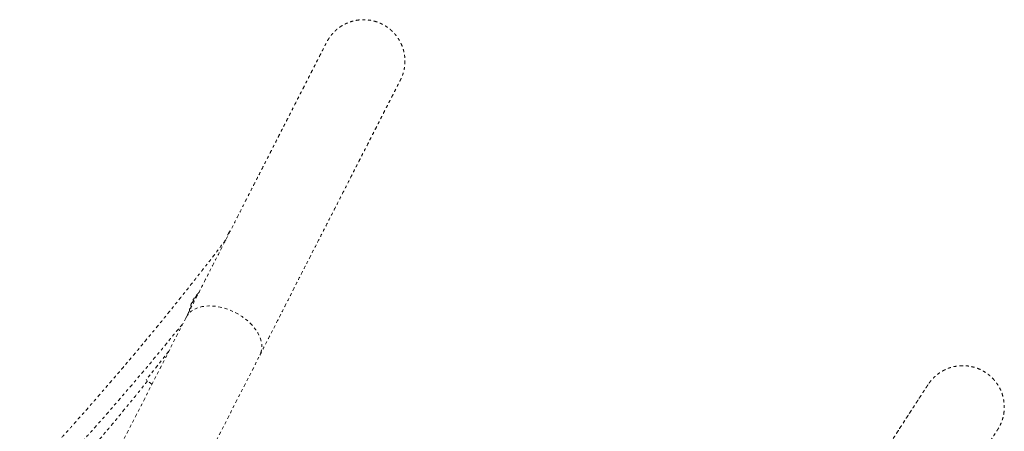
# Model space of a CAD drawing. Units: millimetres. Extents: x -171 to 124, y -211 to 141.
# Drawn here: x -4 to 31, y -17 to -2 of the extents above; entities that cross this region are included whole.
import ezdxf

# ---------------------------------------------------------------- set-up
doc = ezdxf.new("R2010")
doc.units = ezdxf.units.MM
doc.header["$LTSCALE"] = 20
doc.linetypes.add('PHANTOM', pattern=[0.0127, 0.00635, -0.00127, 0.00127, -0.00127, 0.00127, -0.00127])
doc.layers.add('CONTOUR', color=7, linetype='Continuous')

msp = doc.modelspace()

# ---------------------------------------------------------------- linework, layer by layer
at = {"layer": 'CONTOUR', "linetype": 'PHANTOM', "lineweight": 0}
for p, q in [((3.667, -9.657), (3.57, -9.786)), ((3.591, -9.802), (3.57, -9.786)), ((2.134, -12.66), (-1.378, -19.539)), ((1.536, -13.831), (0.751, -14.823)), ((1.569, -20.09), (4.695, -13.967)), ((1.569, -20.09), (4.695, -13.967)), ((4.695, -13.967), (4.692, -13.972)), ((0.949, -14.981), (0.751, -14.823))]:
    msp.add_line(p, q, dxfattribs=at)
at = {"layer": 'CONTOUR', "linetype": 'PHANTOM', "lineweight": 0, "flags": 128}
for points in [[(2.134, -12.66), (2.182, -12.582), (2.241, -12.512), (2.311, -12.449), (2.393, -12.395), (2.484, -12.349), (2.584, -12.313), (2.691, -12.286), (2.806, -12.269), (2.927, -12.263), (3.053, -12.266), (3.182, -12.279), (3.313, -12.303), (3.445, -12.336), (3.577, -12.379), (3.707, -12.43), (3.835, -12.49)], [(3.835, -12.49), (3.958, -12.558), (4.076, -12.634), (4.188, -12.716), (4.293, -12.803), (4.389, -12.896), (4.475, -12.992), (4.552, -13.092), (4.617, -13.194), (4.671, -13.297), (4.713, -13.4), (4.742, -13.502), (4.758, -13.602), (4.762, -13.7), (4.752, -13.794), (4.73, -13.883), (4.695, -13.967), (4.695, -13.967)]]:
    msp.add_lwpolyline(points, dxfattribs=at)
at = {"layer": 'CONTOUR', "linetype": 'PHANTOM', "lineweight": 0}
msp.add_arc((3.349, -12.604), 1.095, 138.7496, 167.7489, dxfattribs=at)
for points, knots in [([(4.695, -13.967), (4.732, -13.894), (4.84, -13.683), (5.016, -13.338), (5.221, -12.936), (5.423, -12.542), (5.62, -12.155), (5.813, -11.776), (6.003, -11.405), (6.188, -11.043), (6.369, -10.688), (6.545, -10.342), (6.718, -10.005), (6.885, -9.677), (7.048, -9.357), (7.207, -9.047), (7.361, -8.745), (7.51, -8.453), (7.654, -8.171), (7.794, -7.897), (7.928, -7.634), (8.058, -7.38), (8.182, -7.136), (8.302, -6.902), (8.416, -6.678), (8.525, -6.465), (8.629, -6.261), (8.728, -6.068), (8.821, -5.885), (8.909, -5.712), (8.992, -5.551), (9.069, -5.399), (9.141, -5.259), (9.207, -5.129), (9.268, -5.01), (9.323, -4.902), (9.373, -4.804), (9.417, -4.718), (9.455, -4.643), (9.488, -4.578), (9.515, -4.525), (9.537, -4.482), (9.553, -4.451), (9.563, -4.431), (9.567, -4.423), (9.568, -4.423), (9.568, -4.422), (9.568, -4.421), (9.569, -4.42), (9.57, -4.419), (9.571, -4.416), (9.574, -4.409), (9.584, -4.39), (9.601, -4.353), (9.63, -4.284), (9.66, -4.2), (9.689, -4.095), (9.709, -3.991), (9.722, -3.878), (9.726, -3.766), (9.722, -3.651), (9.707, -3.533), (9.682, -3.414), (9.647, -3.296), (9.601, -3.181), (9.545, -3.069), (9.479, -2.962), (9.404, -2.861), (9.321, -2.767), (9.226, -2.677), (9.119, -2.594), (9.003, -2.52), (8.883, -2.458), (8.76, -2.409), (8.634, -2.372), (8.509, -2.347), (8.383, -2.333), (8.259, -2.33), (8.137, -2.338), (8.018, -2.355), (7.904, -2.382), (7.794, -2.417), (7.69, -2.46), (7.592, -2.509), (7.5, -2.564), (7.416, -2.624), (7.339, -2.687), (7.27, -2.752), (7.209, -2.817), (7.156, -2.881), (7.112, -2.941), (7.076, -2.995), (7.048, -3.04), (7.028, -3.075), (7.017, -3.096), (7.011, -3.107), (7.009, -3.111), (7.009, -3.112), (7.008, -3.113), (7.008, -3.114), (7.007, -3.115), (7.007, -3.115), (7.007, -3.116), (7.004, -3.121), (6.995, -3.139), (6.98, -3.168), (6.959, -3.209), (6.933, -3.26), (6.901, -3.323), (6.864, -3.396), (6.82, -3.481), (6.772, -3.576), (6.718, -3.682), (6.658, -3.799), (6.593, -3.927), (6.522, -4.066), (6.446, -4.215), (6.364, -4.375), (6.277, -4.545), (6.185, -4.726), (6.087, -4.918), (5.984, -5.119), (5.876, -5.331), (5.762, -5.553), (5.644, -5.785), (5.52, -6.027), (5.392, -6.279), (5.258, -6.541), (5.119, -6.813), (4.976, -7.094), (4.828, -7.384), (4.675, -7.684), (4.517, -7.992), (4.355, -8.31), (4.188, -8.637), (4.017, -8.973), (3.841, -9.317), (3.661, -9.67), (3.476, -10.031), (3.288, -10.4), (3.095, -10.778), (2.898, -11.163), (2.698, -11.556), (2.493, -11.957), (2.305, -12.325), (2.184, -12.562), (2.134, -12.66)], [0, 0, 0, 0, 0.0056538, 0.0163966, 0.0271395, 0.0378825, 0.0486254, 0.0593683, 0.0701112, 0.0808542, 0.0915971, 0.10234, 0.1130829, 0.1238259, 0.1345688, 0.1453117, 0.1560546, 0.1667976, 0.1775405, 0.1882834, 0.1990264, 0.2097693, 0.2205122, 0.2312551, 0.2419981, 0.252741, 0.2634839, 0.2742269, 0.2849698, 0.2957127, 0.3064557, 0.3171986, 0.3279415, 0.3386845, 0.3494274, 0.3601704, 0.3709133, 0.3816563, 0.3923993, 0.4031423, 0.4138854, 0.4246287, 0.4353722, 0.4461165, 0.4568646, 0.4595661, 0.4600357, 0.4602171, 0.4603073, 0.4603564, 0.4604048, 0.4605133, 0.4607582, 0.461542, 0.4626442, 0.4647142, 0.4662451, 0.468369, 0.4703156, 0.4722443, 0.4742807, 0.4763772, 0.4785135, 0.4806766, 0.4828584, 0.4850534, 0.4872582, 0.48947, 0.4916873, 0.4939086, 0.4963683, 0.498787, 0.5011605, 0.5034923, 0.5057849, 0.5080399, 0.5102582, 0.5124401, 0.5145851, 0.5166923, 0.5187601, 0.5207862, 0.5227677, 0.5247005, 0.5265794, 0.5283978, 0.530147, 0.5318161, 0.5333906, 0.5348517, 0.5361753, 0.5373307, 0.5382812, 0.5389891, 0.5394232, 0.5395815, 0.539633, 0.5396711, 0.5397188, 0.5398038, 0.5400177, 0.5406619, 0.5425041, 0.5518029, 0.5626506, 0.5734005, 0.5841452, 0.5948888, 0.6056321, 0.6163752, 0.6271182, 0.6378612, 0.6486042, 0.6593472, 0.6700901, 0.6808331, 0.691576, 0.7023189, 0.7130619, 0.7238048, 0.7345478, 0.7452907, 0.7560336, 0.7667765, 0.7775195, 0.7882624, 0.7990053, 0.8097483, 0.8204912, 0.8312341, 0.841977, 0.85272, 0.8634629, 0.8742058, 0.8849487, 0.8956917, 0.9064346, 0.9171775, 0.9279204, 0.9386634, 0.9494063, 0.9601492, 0.9708922, 0.9816351, 0.992378, 1, 1, 1, 1]), ([(4.695, -13.967), (4.732, -13.894), (4.84, -13.683), (5.016, -13.338), (5.221, -12.936), (5.423, -12.542), (5.62, -12.155), (5.813, -11.776), (6.003, -11.405), (6.188, -11.043), (6.369, -10.688), (6.545, -10.342), (6.717, -10.005), (6.885, -9.677), (7.048, -9.357), (7.207, -9.047), (7.361, -8.745), (7.51, -8.453), (7.654, -8.171), (7.794, -7.897), (7.928, -7.634), (8.058, -7.38), (8.182, -7.136), (8.302, -6.902), (8.416, -6.678), (8.525, -6.465), (8.629, -6.261), (8.728, -6.068), (8.821, -5.885), (8.909, -5.712), (8.992, -5.551), (9.069, -5.399), (9.141, -5.259), (9.207, -5.129), (9.268, -5.01), (9.323, -4.902), (9.373, -4.804), (9.417, -4.718), (9.455, -4.643), (9.488, -4.578), (9.515, -4.525), (9.537, -4.482), (9.553, -4.451), (9.563, -4.431), (9.567, -4.423), (9.567, -4.423), (9.567, -4.423)], [0, 0, 0, 0, 0.012322, 0.035736, 0.05915, 0.082563, 0.105977, 0.129391, 0.152805, 0.176219, 0.199633, 0.223046, 0.24646, 0.269874, 0.293288, 0.316702, 0.340116, 0.363529, 0.386943, 0.410357, 0.433771, 0.457185, 0.480598, 0.504012, 0.527426, 0.55084, 0.574254, 0.597668, 0.621081, 0.644495, 0.667909, 0.691323, 0.714737, 0.73815, 0.761564, 0.784978, 0.808392, 0.831805, 0.855219, 0.878633, 0.902046, 0.925459, 0.948871, 0.97228, 0.995675, 1, 1, 1, 1]), ([(3.506, -9.972), (3.357, -10.168), (3.027, -10.6), (2.518, -11.252), (1.989, -11.919), (1.479, -12.551), (0.992, -13.147), (0.529, -13.706), (0.088, -14.23), (-0.331, -14.723), (-0.732, -15.187), (-1.112, -15.624), (-1.472, -16.033), (-1.808, -16.41), (-2.119, -16.758), (-2.41, -17.078), (-2.687, -17.383), (-3.093, -17.825), (-3.412, -18.164), (-3.639, -18.404)], [0, 0, 0, 0, 0.066932, 0.147411, 0.22438, 0.297841, 0.367792, 0.433079, 0.494981, 0.553498, 0.60863, 0.661397, 0.710641, 0.756359, 0.798554, 0.837223, 0.873719, 0.910356, 1, 1, 1, 1]), ([(2.571, -11.805), (2.545, -11.83), (2.493, -11.883), (2.426, -11.971), (2.367, -12.067), (2.318, -12.168), (2.281, -12.274), (2.257, -12.363), (2.251, -12.418), (2.249, -12.435)], [0, 0, 0, 0, 0.150737, 0.30568, 0.460835, 0.616148, 0.771552, 0.92698, 1, 1, 1, 1]), ([(-3.166, -18.818), (-3.097, -18.744), (-2.908, -18.543), (-2.592, -18.203), (-2.21, -17.788), (-1.803, -17.34), (-1.371, -16.86), (-0.915, -16.346), (-0.434, -15.798), (0.069, -15.216), (0.595, -14.599), (1.142, -13.947), (1.624, -13.363), (1.922, -12.995), (2.033, -12.859)], [0, 0, 0, 0, 0.0384902, 0.1045888, 0.1758868, 0.2523842, 0.3340809, 0.420977, 0.5130724, 0.6103672, 0.7128614, 0.8205548, 0.9334476, 1, 1, 1, 1]), ([(24.455, -25.546), (24.499, -25.478), (24.628, -25.278), (24.839, -24.954), (25.084, -24.575), (25.325, -24.203), (25.561, -23.839), (25.793, -23.482), (26.019, -23.133), (26.241, -22.791), (26.457, -22.457), (26.668, -22.131), (26.874, -21.814), (27.075, -21.504), (27.27, -21.203), (27.46, -20.911), (27.644, -20.627), (27.822, -20.352), (27.995, -20.085), (28.161, -19.828), (28.322, -19.58), (28.477, -19.341), (28.626, -19.111), (28.769, -18.89), (28.906, -18.679), (29.036, -18.478), (29.161, -18.286), (29.279, -18.104), (29.39, -17.932), (29.495, -17.77), (29.594, -17.617), (29.687, -17.475), (29.772, -17.342), (29.852, -17.22), (29.924, -17.108), (29.99, -17.006), (30.05, -16.914), (30.103, -16.833), (30.149, -16.762), (30.188, -16.701), (30.221, -16.65), (30.247, -16.61), (30.266, -16.581), (30.279, -16.56), (30.282, -16.556), (30.286, -16.549), (30.289, -16.545), (30.293, -16.538), (30.301, -16.525), (30.313, -16.507), (30.33, -16.476), (30.363, -16.416), (30.401, -16.335), (30.441, -16.23), (30.472, -16.125), (30.495, -16.014), (30.51, -15.903), (30.516, -15.788), (30.512, -15.668), (30.498, -15.548), (30.474, -15.427), (30.439, -15.308), (30.393, -15.191), (30.338, -15.079), (30.272, -14.971), (30.197, -14.87), (30.111, -14.771), (30.013, -14.679), (29.905, -14.595), (29.791, -14.523), (29.673, -14.462), (29.552, -14.414), (29.429, -14.377), (29.305, -14.352), (29.182, -14.337), (29.06, -14.334), (28.941, -14.34), (28.825, -14.356), (28.712, -14.38), (28.605, -14.413), (28.503, -14.453), (28.407, -14.499), (28.318, -14.55), (28.236, -14.605), (28.161, -14.663), (28.095, -14.722), (28.037, -14.779), (27.987, -14.834), (27.948, -14.882), (27.919, -14.92), (27.901, -14.946), (27.89, -14.962), (27.884, -14.97), (27.88, -14.976), (27.877, -14.981), (27.874, -14.984), (27.873, -14.987), (27.871, -14.99), (27.868, -14.994), (27.861, -15.006), (27.844, -15.031), (27.821, -15.066), (27.792, -15.112), (27.755, -15.168), (27.712, -15.235), (27.663, -15.311), (27.606, -15.398), (27.543, -15.495), (27.473, -15.603), (27.397, -15.72), (27.314, -15.848), (27.225, -15.986), (27.129, -16.134), (27.027, -16.292), (26.918, -16.459), (26.803, -16.637), (26.682, -16.824), (26.554, -17.021), (26.42, -17.228), (26.28, -17.444), (26.134, -17.669), (25.982, -17.904), (25.823, -18.148), (25.659, -18.401), (25.489, -18.663), (25.314, -18.934), (25.132, -19.214), (24.945, -19.503), (24.753, -19.8), (24.554, -20.105), (24.351, -20.419), (24.142, -20.741), (23.928, -21.072), (23.709, -21.41), (23.485, -21.755), (23.256, -22.109), (23.022, -22.47), (22.783, -22.838), (22.54, -23.214), (22.292, -23.595), (22.124, -23.854), (22.04, -23.984)], [0, 0, 0, 0, 0.005662, 0.016421, 0.02718, 0.03794, 0.048699, 0.059458, 0.070217, 0.080976, 0.091735, 0.102494, 0.113254, 0.124013, 0.134772, 0.145531, 0.15629, 0.167049, 0.177808, 0.188568, 0.199327, 0.210086, 0.220845, 0.231604, 0.242364, 0.253123, 0.263882, 0.274641, 0.285401, 0.29616, 0.30692, 0.317679, 0.328439, 0.339198, 0.349958, 0.360718, 0.371479, 0.38224, 0.393001, 0.403764, 0.41453, 0.425299, 0.43608, 0.44689, 0.457836, 0.459209, 0.459906, 0.460467, 0.46074, 0.461133, 0.46169, 0.462628, 0.46475, 0.46644, 0.468575, 0.470482, 0.472434, 0.474483, 0.476589, 0.478732, 0.480902, 0.483089, 0.485288, 0.487497, 0.489713, 0.491935, 0.49416, 0.496618, 0.499034, 0.501406, 0.503737, 0.506029, 0.508283, 0.5105, 0.512681, 0.514825, 0.516931, 0.518997, 0.521021, 0.523, 0.52493, 0.526805, 0.528619, 0.530362, 0.532024, 0.533588, 0.535036, 0.536342, 0.537466, 0.538331, 0.538855, 0.539185, 0.539431, 0.539671, 0.540034, 0.54065, 0.541683, 0.543632, 0.547796, 0.558276, 0.569547, 0.580396, 0.591185, 0.601959, 0.612726, 0.623489, 0.634252, 0.645013, 0.655774, 0.666534, 0.677294, 0.688053, 0.698813, 0.709573, 0.720332, 0.731092, 0.741851, 0.75261, 0.763369, 0.774129, 0.784888, 0.795647, 0.806406, 0.817166, 0.827925, 0.838684, 0.849443, 0.860202, 0.870961, 0.881721, 0.89248, 0.903239, 0.913998, 0.924757, 0.935516, 0.946275, 0.957035, 0.967794, 0.978553, 0.989312, 1, 1, 1, 1]), ([(0.8, -14.862), (0.61, -15.097), (0.24, -15.557), (-0.31, -16.225), (-0.838, -16.856), (-1.343, -17.45), (-1.826, -18.009), (-2.284, -18.532), (-2.696, -18.996), (-2.956, -19.284), (-3.07, -19.411)], [0, 0, 0, 0, 0.151675, 0.296528, 0.434282, 0.564933, 0.68848, 0.804923, 0.914263, 1, 1, 1, 1]), ([(27.868, -14.995), (27.868, -14.995), (27.867, -14.996), (27.863, -15.003), (27.852, -15.019), (27.834, -15.047), (27.809, -15.086), (27.776, -15.136), (27.737, -15.196), (27.692, -15.267), (27.639, -15.348), (27.58, -15.439), (27.514, -15.54), (27.442, -15.652), (27.363, -15.774), (27.277, -15.906), (27.185, -16.048), (27.087, -16.2), (26.982, -16.362), (26.87, -16.534), (26.752, -16.716), (26.628, -16.907), (26.498, -17.108), (26.362, -17.319), (26.219, -17.539), (26.07, -17.768), (25.915, -18.007), (25.755, -18.255), (25.588, -18.512), (25.416, -18.778), (25.238, -19.053), (25.054, -19.336), (24.864, -19.629), (24.669, -19.929), (24.469, -20.238), (24.263, -20.556), (24.052, -20.881), (23.836, -21.215), (23.615, -21.556), (23.389, -21.905), (23.157, -22.262), (22.921, -22.626), (22.681, -22.997), (22.435, -23.376), (22.222, -23.705), (22.09, -23.909), (22.042, -23.982)], [0, 0, 0, 0, 0.007295, 0.022344, 0.043374, 0.066411, 0.089859, 0.113404, 0.13698, 0.160569, 0.184164, 0.207762, 0.231363, 0.254965, 0.278568, 0.302171, 0.325775, 0.349379, 0.372983, 0.396587, 0.420192, 0.443796, 0.467401, 0.491006, 0.51461, 0.538215, 0.56182, 0.585425, 0.60903, 0.632635, 0.65624, 0.679845, 0.70345, 0.727055, 0.75066, 0.774265, 0.79787, 0.821475, 0.84508, 0.868685, 0.89229, 0.915895, 0.9395, 0.963105, 0.98671, 1, 1, 1, 1])]:
    msp.add_open_spline(points, degree=3, knots=knots, dxfattribs=at)

doc.saveas('drawing.dxf')
